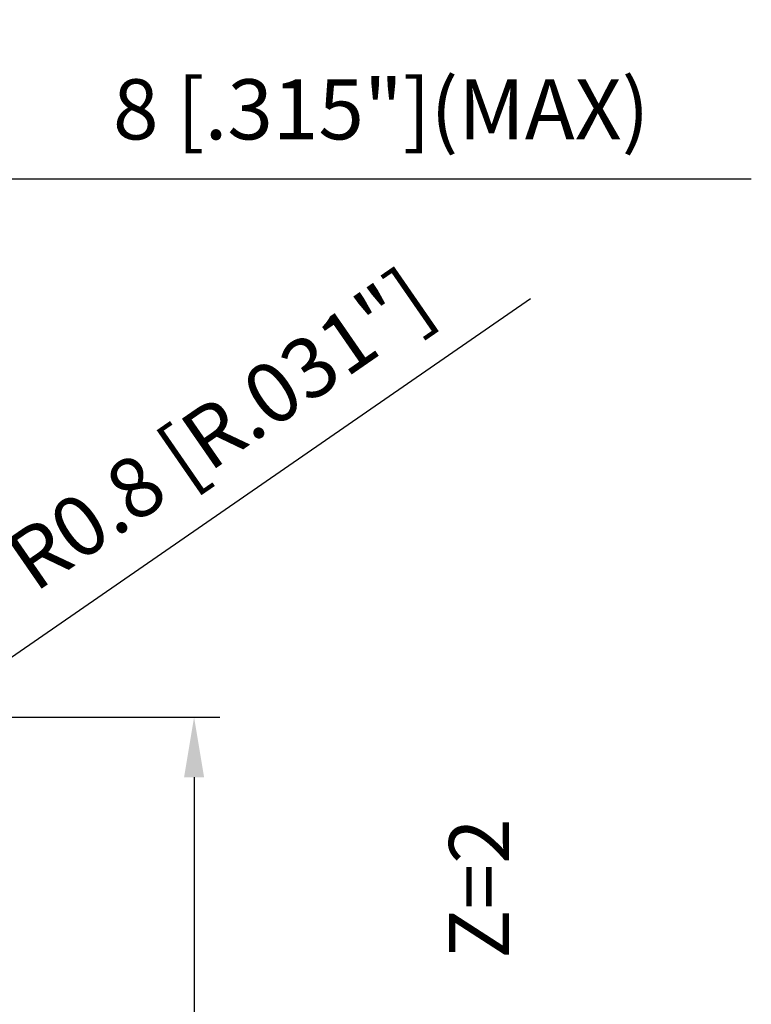
# Model space of a CAD drawing. Units: millimetres. Extents: x -39 to 80, y -62 to 92.
# Drawn here: x 38 to 80, y -9 to 49 of the extents above; entities that cross this region are included whole.
import ezdxf

# ---------------------------------------------------------------- set-up
doc = ezdxf.new("R2010")
doc.units = ezdxf.units.MM
doc.layers.add('2', color=7, linetype='Continuous', lineweight=25)
doc.layers.add('6', color=5, linetype='Continuous', lineweight=35)
doc.styles.add('simplex', font='txt.shx', dxfattribs={"height": 3.5})
doc.dimstyles.new('\\M+18352\\M+18373\\M+1815B - ISO-25', dxfattribs={"dimscale": 0, "dimtxt": 3.5, "dimasz": 3.5, "dimexe": 1.5, "dimexo": 0, "dimgap": 2.3, "dimtad": 1, "dimdsep": 46, "dimtxsty": 'simplex', "dimcen": 0.09, "dimclrd": 256, "dimclre": 256, "dimclrt": 256, "dimadec": 0, "dimazin": 0, "dimtfac": 1, "dimtofl": 0, "dimtmove": 0, "dimatfit": 3, "dimfxl": 1, "dimtolj": 1, "dimlwd": -1, "dimlwe": -1, "dimarcsym": 0})

# ---------------------------------------------------------------- blocks, each defined once
blk = doc.blocks.new('*D5')
at = {"layer": '2'}
for p, q in [((22, 6.959), (22, 40.78)), ((30, 6.106), (30, 40.78)), ((18.5, 39.28), (15, 39.28)), ((33.5, 39.28), (80.1, 39.28))]:
    blk.add_line(p, q, dxfattribs=at)
for points in [[(18.5, 39.864), (18.5, 38.697), (22, 39.28)], [(33.5, 39.864), (33.5, 38.697), (30, 39.28)]]:
    blk.add_solid(points, dxfattribs=at)
at = {"layer": 'Defpoints', "color": 0}
for p in [(22, 39.28), (22, 6.959), (30, 6.106)]:
    blk.add_point(p, dxfattribs=at)
at = {"layer": '2', "insert": (58.55, 43.33), "char_height": 3.5, "attachment_point": 5, "style": 'simplex'}
blk.add_mtext('\\A1;8 [.315"](MAX)', dxfattribs=at)
blk = doc.blocks.new('*D9')
at = {"layer": '2'}
for p, q in [((29.2, 7.937), (49.155, 7.937)), ((47.655, 4.437), (47.655, -7.937)), ((47.655, -7.937), (47.655, -61.537))]:
    blk.add_line(p, q, dxfattribs=at)
blk.add_solid([(47.072, 4.437), (48.238, 4.437), (47.655, 7.937)], dxfattribs=at)
at = {"layer": 'Defpoints', "color": 0}
for p in [(29.2, 7.937), (29.2, -7.937), (47.655, -7.937)]:
    blk.add_point(p, dxfattribs=at)
at = {"layer": '2', "insert": (43.605, -36.487), "char_height": 3.5, "attachment_point": 5, "rotation": 90, "style": 'simplex'}
blk.add_mtext('\\A1;%%C15.875 [%%C.625"]', dxfattribs=at)
blk = doc.blocks.new('_None')
blk = doc.blocks.new('*D15')
at = {"layer": '2'}
for p, q in [((67.235, 32.286), (32.736, 8.449)), ((29.108, 6.004), (29.288, 6.004)), ((29.198, 5.914), (29.198, 6.094))]:
    blk.add_line(p, q, dxfattribs=at)
blk.add_solid([(32.404, 8.929), (33.067, 7.969), (29.856, 6.459)], dxfattribs=at)
at = {"layer": 'Defpoints', "color": 0}
for p in [(29.856, 6.459), (29.198, 6.004)]:
    blk.add_point(p, dxfattribs=at)
at = {"layer": '2', "insert": (49.123, 24.694), "char_height": 3.5, "attachment_point": 5, "rotation": 34.642, "style": 'simplex'}
blk.add_mtext('\\A1;R0.8 [R.031"]', dxfattribs=at)

msp = doc.modelspace()

# ---------------------------------------------------------------- texts
at = {"layer": '6', "insert": (62.49971541, -6.13520218), "char_height": 3.5, "width": 7.1e-15, "attachment_point": 1, "rotation": 90, "line_spacing_factor": 0.9, "style": 'simplex'}
msp.add_mtext('Z=2', dxfattribs=at)

# ---------------------------------------------------------------- dimensions: what is measured, and where the dimension line sits
at = {"layer": '2'}
dim = msp.add_linear_dim(base=(22, 39.2802455834), p1=(30, 6.1059172017), p2=(22, 6.95868037), text='<>(MAX)', dimstyle='\\M+18352\\M+18373\\M+1815B - ISO-25', override={"dimscale": 1, "dimdec": 8}, dxfattribs=at)
dim.commit()
dim.dimension.update_dxf_attribs({"geometry": '*D5', "text_midpoint": (58.55, 39.2802455834), "dimtype": 160})
dim = msp.add_radius_dim(center=(29.19817026, 6.00443146), mpoint=(29.85634617, 6.45918906), dimstyle='\\M+18352\\M+18373\\M+1815B - ISO-25', override={"dimscale": 1, "dimdec": 8}, dxfattribs=at)
dim.commit()
dim.dimension.update_dxf_attribs({"geometry": '*D15', "text_midpoint": (49.12310894, 24.69398995)})
dim = msp.add_linear_dim(base=(47.654924296, -7.9374999989), p1=(29.2000116788, 7.9374999989), p2=(29.2000116788, -7.9374999989), angle=90, text='%%C<>', dimstyle='\\M+18352\\M+18373\\M+1815B - ISO-25', override={"dimscale": 1, "dimdec": 8, "dimblk2": 'None', "dimsah": 1, "dimse2": 1}, dxfattribs=at)
dim.commit()
dim.dimension.update_dxf_attribs({"geometry": '*D9', "text_midpoint": (47.654924296, -36.4874999989), "dimtype": 160})

doc.saveas('drawing.dxf')
